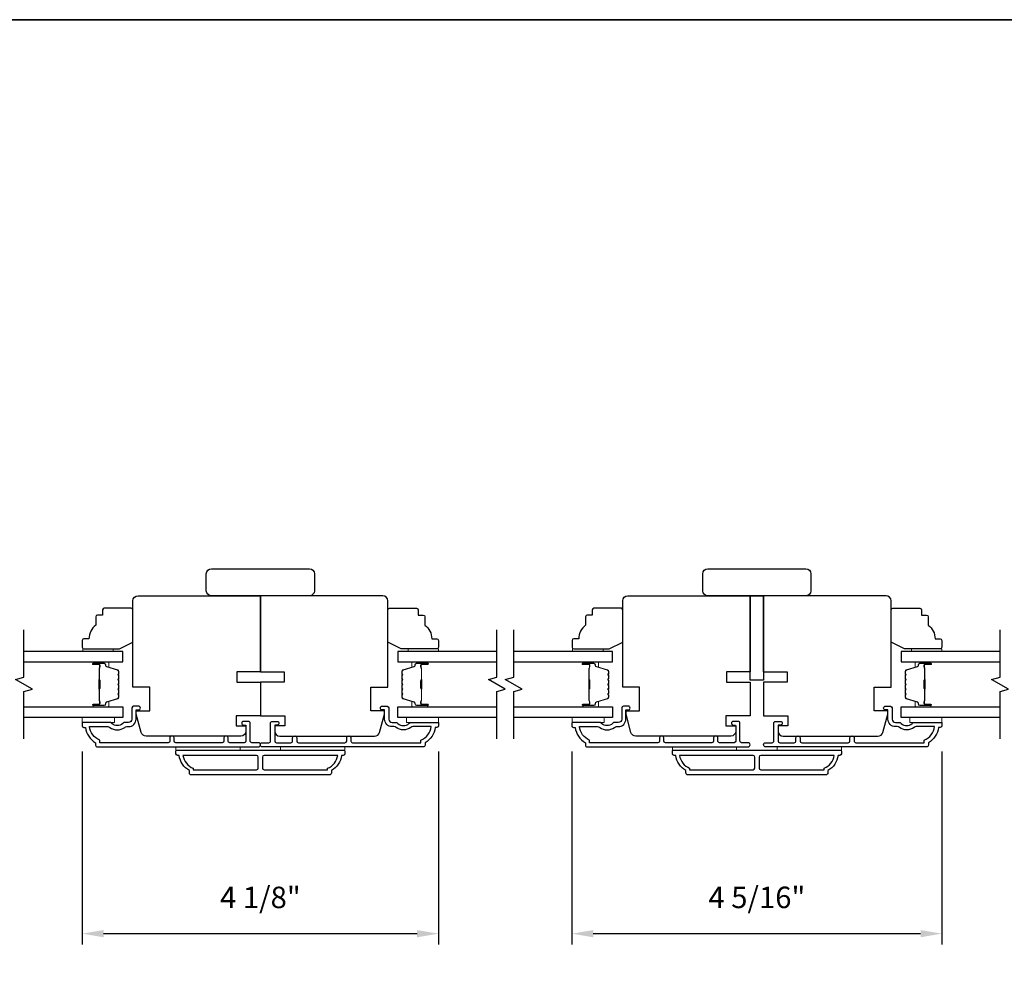
# Model space of a CAD drawing. Extents: x 3322 to 3992, y 1150 to 1253.
# Drawn here: x 3522 to 3534, y 1240 to 1251 of the extents above; entities that cross this region are included whole.
import ezdxf

# ---------------------------------------------------------------- set-up
doc = ezdxf.new("R2010")
doc.units = 0
doc.header["$LTSCALE"] = 250
doc.header["$MEASUREMENT"] = 0
doc.header["$PDMODE"] = 3
doc.header["$PDSIZE"] = -2
doc.layers.get('DEFPOINTS').update_dxf_attribs({"color": 2, "linetype": 'CONTINUOUS'})
for name, color, linetype, lineweight in [('2', 2, 'CONTINUOUS', 25), ('6', 6, 'CONTINUOUS', 5), ('8', 7, 'CONTINUOUS', 35), ('Butal', 9, 'CONTINUOUS', 15), ('Spacer Bar', 1, 'CONTINUOUS', 9), ('Vinyl', 6, 'CONTINUOUS', 15), ('Visible (ANSI)', 7, 'CONTINUOUS', 25), ('Wood', 7, 'CONTINUOUS', 25)]:
    doc.layers.add(name, color=color, linetype=linetype, lineweight=lineweight)
for name, color, linetype in [('3', 3, 'CONTINUOUS'), ('7', 7, 'CONTINUOUS'), ('Glass', 6, 'CONTINUOUS')]:
    doc.layers.add(name, color=color, linetype=linetype)
doc.styles.add('ROMANS', font='romans')
doc.dimstyles.new('LWDEC', dxfattribs={"dimscale": 0.075, "dimtxt": 2.5, "dimasz": 2, "dimexe": 1.25, "dimexo": 3, "dimgap": 2, "dimtad": 1, "dimtoh": 1, "dimdec": 4, "dimzin": 11, "dimdsep": 46, "dimlunit": 5, "dimtxsty": 'ROMANS', "dimcen": 0, "dimdle": 1.5, "dimazin": 0, "dimtfac": 1, "dimtdec": 4, "dimtix": 1, "dimtmove": 0, "dimatfit": 3, "dimfxl": 0, "dimfrac": 2, "dimtzin": 0, "dimarcsym": 0})

# ---------------------------------------------------------------- blocks, each defined once
blk = doc.blocks.new('*D308')
at = {"layer": '2', "color": 0, "linetype": 'ByBlock', "lineweight": -2}
for p, q in [((3523.091, 1242.385), (3523.091, 1240.14)), ((3527.244, 1242.385), (3527.244, 1240.14)), ((3526.994, 1240.265), (3523.341, 1240.265))]:
    blk.add_line(p, q, dxfattribs=at)
at = {"layer": '2', "color": 0, "linetype": 'Continuous'}
for points in [[(3523.341, 1240.307), (3523.341, 1240.223), (3523.091, 1240.265)], [(3526.994, 1240.307), (3526.994, 1240.223), (3527.244, 1240.265)]]:
    blk.add_solid(points, dxfattribs=at)
at = {"layer": 'DEFPOINTS', "color": 0, "linetype": 'Continuous'}
for p in [(3523.091, 1242.685), (3527.244, 1242.685), (3523.091, 1240.265)]:
    blk.add_point(p, dxfattribs=at)
at = {"layer": '2', "color": 0, "linetype": 'Continuous', "insert": (3525.168, 1240.655), "char_height": 0.25, "attachment_point": 5, "style": 'ROMANS'}
blk.add_mtext('4 1/8"', dxfattribs=at)
blk = doc.blocks.new('*D336')
at = {"layer": '2', "color": 0, "linetype": 'ByBlock', "lineweight": -2}
for p, q in [((3528.796, 1242.385), (3528.796, 1240.14)), ((3533.107, 1242.385), (3533.107, 1240.14)), ((3532.857, 1240.265), (3529.046, 1240.265))]:
    blk.add_line(p, q, dxfattribs=at)
at = {"layer": '2', "color": 0, "linetype": 'Continuous'}
for points in [[(3529.046, 1240.307), (3529.046, 1240.223), (3528.796, 1240.265)], [(3532.857, 1240.307), (3532.857, 1240.223), (3533.107, 1240.265)]]:
    blk.add_solid(points, dxfattribs=at)
at = {"layer": 'DEFPOINTS', "color": 0, "linetype": 'Continuous'}
for p in [(3528.796, 1242.685), (3533.107, 1242.685), (3528.796, 1240.265)]:
    blk.add_point(p, dxfattribs=at)
at = {"layer": '2', "color": 0, "linetype": 'Continuous', "insert": (3530.951, 1240.655), "char_height": 0.25, "attachment_point": 5, "style": 'ROMANS'}
blk.add_mtext('4 5/16"', dxfattribs=at)

msp = doc.modelspace()

# ---------------------------------------------------------------- linework, layer by layer
at = {"layer": '3'}
for points in [[(3523.67161, 1242.89389), (3523.67161, 1242.76396, -0.41421356), (3523.63224, 1242.72459), (3523.59293, 1242.72459, 0.19612434), (3523.5654, 1242.71336, -0.40794), (3523.43715, 1242.71336, 0.19612434), (3523.40961, 1242.72459), (3523.10074, 1242.72459, 0.41421356), (3523.0909, 1242.71475), (3523.0909, 1242.68522, 0.41421356), (3523.11058, 1242.66554), (3523.13027, 1242.66554, 0.23812491), (3523.24838, 1242.48837), (3523.24838, 1242.46081, 0.41421356), (3523.27003, 1242.43916), (3525.14295, 1242.43916, 1), (3525.14295, 1242.48838), (3525.06897, 1242.48838, -0.41521504), (3525.04922, 1242.50806), (3525.04922, 1242.71463, 0.41590856), (3525.02756, 1242.73641), (3524.97244, 1242.73641, 1), (3524.97244, 1242.6931), (3524.99244, 1242.6931, -0.41421304), (3525.00032, 1242.68522), (3525.00032, 1242.50806, -0.41421356), (3524.98063, 1242.48838), (3524.81149, 1242.48838, -0.41521584), (3524.79174, 1242.50806), (3524.79174, 1242.5435, 1), (3524.74284, 1242.5435), (3524.74284, 1242.50806, -0.41421313), (3524.72315, 1242.48838), (3524.18181, 1242.48838, -0.41421203), (3524.16213, 1242.50806), (3524.16213, 1242.5435, 1), (3524.11323, 1242.5435), (3524.11323, 1242.50806, -0.4142151), (3524.09355, 1242.48838), (3523.29759, 1242.48838), (3523.29759, 1242.5194, -0.28322567), (3523.17869, 1242.67538), (3523.39135, 1242.67538, -0.16543591), (3523.41536, 1242.66722, 0.34018227), (3523.58718, 1242.66722, -0.16543591), (3523.61119, 1242.67538), (3523.63224, 1242.67538, 0.41421356), (3523.72082, 1242.76397), (3523.72082, 1242.87026), (3523.74838, 1242.87026, 1), (3523.74838, 1242.91357), (3523.69129, 1242.91357, 0.41420912), (3523.67161, 1242.89389)], [(3526.66368, 1242.89389), (3526.66368, 1242.76396, 0.41421356), (3526.70305, 1242.72459), (3526.74235, 1242.72459, -0.19612434), (3526.76989, 1242.71336, 0.40794), (3526.89814, 1242.71336, -0.19612434), (3526.92567, 1242.72459), (3527.23454, 1242.72459, -0.41421356), (3527.24438, 1242.71475), (3527.24438, 1242.68522, -0.41421356), (3527.2247, 1242.66554), (3527.20501, 1242.66554, -0.23812491), (3527.0869, 1242.48837), (3527.0869, 1242.46081, -0.41421356), (3527.06525, 1242.43916), (3525.19233, 1242.43916, -1), (3525.19233, 1242.48838), (3525.26631, 1242.48838, 0.41521504), (3525.28607, 1242.50806), (3525.28607, 1242.71463, -0.41590856), (3525.30772, 1242.73641), (3525.36284, 1242.73641, -1), (3525.36284, 1242.6931), (3525.34284, 1242.6931, 0.41421304), (3525.33496, 1242.68522), (3525.33496, 1242.50806, 0.41421356), (3525.35465, 1242.48838), (3525.52379, 1242.48838, 0.41521584), (3525.54354, 1242.50806), (3525.54354, 1242.5435, -1), (3525.59244, 1242.5435), (3525.59244, 1242.50806, 0.41421313), (3525.61213, 1242.48838), (3526.15347, 1242.48838, 0.41421203), (3526.17315, 1242.50806), (3526.17315, 1242.5435, -1), (3526.22205, 1242.5435), (3526.22205, 1242.50806, 0.4142151), (3526.24174, 1242.48838), (3527.03769, 1242.48838), (3527.03769, 1242.5194, 0.28322567), (3527.15659, 1242.67538), (3526.94393, 1242.67538, 0.16543591), (3526.91992, 1242.66722, -0.34018227), (3526.7481, 1242.66722, 0.16543591), (3526.72409, 1242.67538), (3526.70305, 1242.67538, -0.41421356), (3526.61446, 1242.76397), (3526.61446, 1242.87026), (3526.5869, 1242.87026, -1), (3526.5869, 1242.91357), (3526.64399, 1242.91357, -0.41420912), (3526.66368, 1242.89389)], [(3529.37635, 1242.89389), (3529.37635, 1242.76396, -0.41421356), (3529.33698, 1242.72459), (3529.29767, 1242.72459, 0.19612434), (3529.27014, 1242.71336, -0.40794), (3529.14189, 1242.71336, 0.19612434), (3529.11435, 1242.72459), (3528.80548, 1242.72459, 0.41421356), (3528.79564, 1242.71475), (3528.79564, 1242.68522, 0.41421356), (3528.81532, 1242.66554), (3528.83501, 1242.66554, 0.23812491), (3528.95312, 1242.48837), (3528.95312, 1242.46081, 0.41421356), (3528.97477, 1242.43916), (3530.84769, 1242.43916, 1), (3530.84769, 1242.48838), (3530.77371, 1242.48838, -0.41521504), (3530.75396, 1242.50806), (3530.75396, 1242.71463, 0.41590856), (3530.7323, 1242.73641), (3530.67719, 1242.73641, 1), (3530.67719, 1242.6931), (3530.69718, 1242.6931, -0.41421304), (3530.70506, 1242.68522), (3530.70506, 1242.50806, -0.41421356), (3530.68537, 1242.48838), (3530.51623, 1242.48838, -0.41521584), (3530.49648, 1242.50806), (3530.49648, 1242.5435, 1), (3530.44758, 1242.5435), (3530.44758, 1242.50806, -0.41421313), (3530.42789, 1242.48838), (3529.88655, 1242.48838, -0.41421203), (3529.86687, 1242.50806), (3529.86687, 1242.5435, 1), (3529.81797, 1242.5435), (3529.81797, 1242.50806, -0.4142151), (3529.79829, 1242.48838), (3529.00233, 1242.48838), (3529.00233, 1242.5194, -0.28322567), (3528.88343, 1242.67538), (3529.09609, 1242.67538, -0.16543591), (3529.1201, 1242.66722, 0.34018227), (3529.29192, 1242.66722, -0.16543591), (3529.31593, 1242.67538), (3529.33698, 1242.67538, 0.41421356), (3529.42556, 1242.76397), (3529.42556, 1242.87026), (3529.45312, 1242.87026, 1), (3529.45312, 1242.91357), (3529.39603, 1242.91357, 0.41420912), (3529.37635, 1242.89389)], [(3532.5259, 1242.89389), (3532.5259, 1242.76396, 0.41421356), (3532.56527, 1242.72459), (3532.60457, 1242.72459, -0.19612434), (3532.63211, 1242.71336, 0.40794), (3532.76036, 1242.71336, -0.19612434), (3532.78789, 1242.72459), (3533.09676, 1242.72459, -0.41421356), (3533.1066, 1242.71475), (3533.1066, 1242.68522, -0.41421356), (3533.08692, 1242.66554), (3533.06723, 1242.66554, -0.23812491), (3532.94912, 1242.48837), (3532.94912, 1242.46081, -0.41421356), (3532.92747, 1242.43916), (3531.05455, 1242.43916, -1), (3531.05455, 1242.48838), (3531.12853, 1242.48838, 0.41521504), (3531.14829, 1242.50806), (3531.14829, 1242.71463, -0.41590856), (3531.16994, 1242.73641), (3531.22506, 1242.73641, -1), (3531.22506, 1242.6931), (3531.20506, 1242.6931, 0.41421304), (3531.19718, 1242.68522), (3531.19718, 1242.50806, 0.41421356), (3531.21687, 1242.48838), (3531.38601, 1242.48838, 0.41521584), (3531.40576, 1242.50806), (3531.40576, 1242.5435, -1), (3531.45466, 1242.5435), (3531.45466, 1242.50806, 0.41421313), (3531.47435, 1242.48838), (3532.01569, 1242.48838, 0.41421203), (3532.03537, 1242.50806), (3532.03537, 1242.5435, -1), (3532.08427, 1242.5435), (3532.08427, 1242.50806, 0.4142151), (3532.10396, 1242.48838), (3532.89991, 1242.48838), (3532.89991, 1242.5194, 0.28322567), (3533.01881, 1242.67538), (3532.80615, 1242.67538, 0.16543591), (3532.78214, 1242.66722, -0.34018227), (3532.61032, 1242.66722, 0.16543591), (3532.58631, 1242.67538), (3532.56527, 1242.67538, -0.41421356), (3532.47668, 1242.76397), (3532.47668, 1242.87026), (3532.44912, 1242.87026, -1), (3532.44912, 1242.91357), (3532.50621, 1242.91357, -0.41420912), (3532.5259, 1242.89389)]]:
    msp.add_lwpolyline(points, format="xyb", dxfattribs=at)
for points in [[(3526.11252, 1242.34066, -0.23812491), (3525.99441, 1242.1635), (3525.99441, 1242.13593, -0.41421356), (3525.97276, 1242.11428), (3524.36252, 1242.11428, -0.41421356), (3524.34087, 1242.13593), (3524.34087, 1242.1635, -0.23812491), (3524.22276, 1242.34066), (3524.20308, 1242.34066, -0.41421356), (3524.18339, 1242.36035), (3524.18339, 1242.38987, -0.41421356), (3524.19323, 1242.39972), (3526.14205, 1242.39972, -0.41421356), (3526.15189, 1242.38987), (3526.15189, 1242.36035, -0.41421356), (3526.13221, 1242.34066)], [(3531.896, 1242.34073, -0.23812491), (3531.77789, 1242.16357), (3531.77789, 1242.13601, -0.41421356), (3531.75624, 1242.11435), (3530.146, 1242.11435, -0.41421356), (3530.12435, 1242.13601), (3530.12435, 1242.16357, -0.23812491), (3530.00624, 1242.34073), (3529.98656, 1242.34073, -0.41421356), (3529.96687, 1242.36042), (3529.96687, 1242.38995, -0.41421356), (3529.97671, 1242.39979), (3531.92553, 1242.39979, -0.41421356), (3531.93537, 1242.38995), (3531.93537, 1242.36042, -0.41421356), (3531.91569, 1242.34073)], [(3524.26646, 1242.34066, 0.26455692), (3524.38418, 1242.19052), (3524.38418, 1242.17334), (3525.12335, 1242.17334, 0.41421356), (3525.14303, 1242.19302), (3525.14303, 1242.32098, 0.41421356), (3525.12335, 1242.34066)], [(3525.21193, 1242.34066, 0.41421356), (3525.19225, 1242.32098), (3525.19225, 1242.19302, 0.41421356), (3525.21193, 1242.17334), (3525.9511, 1242.17334), (3525.9511, 1242.19052, 0.26455692), (3526.06883, 1242.34066)], [(3530.04994, 1242.34073, 0.26455692), (3530.16766, 1242.19059), (3530.16766, 1242.17341), (3530.90683, 1242.17341, 0.41421356), (3530.92651, 1242.19309), (3530.92651, 1242.32105, 0.41421356), (3530.90683, 1242.34073)], [(3530.99541, 1242.34073, 0.41421356), (3530.97573, 1242.32105), (3530.97573, 1242.19309, 0.41421356), (3530.99541, 1242.17341), (3531.73458, 1242.17341), (3531.73458, 1242.19059, 0.26455692), (3531.85231, 1242.34073)]]:
    msp.add_lwpolyline(points, format="xyb", close=True, dxfattribs=at)
at = {"layer": '6'}
for points in [[(3523.09285, 1242.78365), (3523.46687, 1242.78365), (3523.46687, 1242.72459), (3523.09285, 1242.72459)], [(3527.24243, 1242.78365), (3526.86842, 1242.78365), (3526.86842, 1242.72459), (3527.24243, 1242.72459)], [(3528.79759, 1242.78365), (3529.17161, 1242.78365), (3529.17161, 1242.72459), (3528.79759, 1242.72459)], [(3533.10465, 1242.78365), (3532.73064, 1242.78365), (3532.73064, 1242.72459), (3533.10465, 1242.72459)], [(3524.93142, 1242.39972), (3524.93142, 1242.43909), (3524.18339, 1242.43909), (3524.18339, 1242.39972)], [(3526.15189, 1242.43909), (3525.40386, 1242.43909), (3525.40386, 1242.39972), (3526.15189, 1242.39972)], [(3530.7149, 1242.39979), (3530.7149, 1242.43916), (3529.96687, 1242.43916), (3529.96687, 1242.39979)], [(3531.93537, 1242.43916), (3531.18734, 1242.43916), (3531.18734, 1242.39979), (3531.93537, 1242.39979)]]:
    msp.add_lwpolyline(points, close=True, dxfattribs=at)
at = {"layer": '7', "flags": 128}
for points in [[(3522.41365, 1242.53365), (3522.41365, 1243.08427), (3522.51208, 1243.11064), (3522.31523, 1243.22429), (3522.41365, 1243.25066), (3522.41365, 1243.80128)], [(3527.92154, 1242.53365), (3527.92154, 1243.08427), (3528.01997, 1243.11064), (3527.82312, 1243.22429), (3527.92154, 1243.25066), (3527.92154, 1243.80128)], [(3528.11839, 1242.53365), (3528.11839, 1243.08427), (3528.21682, 1243.11064), (3528.01997, 1243.22429), (3528.11839, 1243.25066), (3528.11839, 1243.80128)], [(3533.78376, 1242.53365), (3533.78376, 1243.08427), (3533.88219, 1243.11064), (3533.68534, 1243.22429), (3533.78376, 1243.25066), (3533.78376, 1243.80128)]]:
    msp.add_lwpolyline(points, dxfattribs=at)
at = {"layer": '8', "linetype": 'Continuous'}
msp.add_lwpolyline([(3498.14461, 1250.90599), (3563.75763, 1250.90599), (3563.75763, 1207.21354), (3498.14461, 1207.21354)], close=True, dxfattribs=at)
at = {"layer": 'Butal'}
for points in [[(3523.22822, 1243.42923), (3523.39273, 1243.42923, -0.41421356), (3523.40257, 1243.41939), (3523.40257, 1243.36723), (3523.37854, 1243.37457, -0.32975055), (3523.36808, 1243.38872), (3523.36808, 1243.3934, 0.41421356), (3523.348, 1243.41348), (3523.21838, 1243.41348), (3523.21838, 1243.41939, -0.41421356)], [(3527.10698, 1243.42923), (3526.94247, 1243.42923, 0.41421356), (3526.93263, 1243.41939), (3526.93263, 1243.36723), (3526.95666, 1243.37457, 0.32975055), (3526.96712, 1243.38872), (3526.96712, 1243.3934, -0.41421356), (3526.9872, 1243.41348), (3527.11682, 1243.41348), (3527.11682, 1243.41939, 0.41421356)], [(3528.93296, 1243.42923), (3529.09747, 1243.42923, -0.41421356), (3529.10731, 1243.41939), (3529.10731, 1243.36723), (3529.08328, 1243.37457, -0.32975055), (3529.07282, 1243.38872), (3529.07282, 1243.3934, 0.41421356), (3529.05274, 1243.41348), (3528.92312, 1243.41348), (3528.92312, 1243.41939, -0.41421356)], [(3532.9692, 1243.42923), (3532.80469, 1243.42923, 0.41421356), (3532.79485, 1243.41939), (3532.79485, 1243.36723), (3532.81888, 1243.37457, 0.32975055), (3532.82934, 1243.38872), (3532.82934, 1243.3934, -0.41421356), (3532.84942, 1243.41348), (3532.97904, 1243.41348), (3532.97904, 1243.41939, 0.41421356)], [(3523.22822, 1242.9057), (3523.39273, 1242.9057, 0.41421356), (3523.40257, 1242.91554), (3523.40257, 1242.9677), (3523.37854, 1242.96035, 0.32975055), (3523.36808, 1242.94621), (3523.36808, 1242.94152, -0.41421356), (3523.348, 1242.92144), (3523.21838, 1242.92144), (3523.21838, 1242.91554, 0.41421356)], [(3527.10698, 1242.9057), (3526.94247, 1242.9057, -0.41421356), (3526.93263, 1242.91554), (3526.93263, 1242.9677), (3526.95666, 1242.96035, -0.32975055), (3526.96712, 1242.94621), (3526.96712, 1242.94152, 0.41421356), (3526.9872, 1242.92144), (3527.11682, 1242.92144), (3527.11682, 1242.91554, -0.41421356)], [(3528.93296, 1242.9057), (3529.09747, 1242.9057, 0.41421356), (3529.10731, 1242.91554), (3529.10731, 1242.9677), (3529.08328, 1242.96035, 0.32975055), (3529.07282, 1242.94621), (3529.07282, 1242.94152, -0.41421356), (3529.05274, 1242.92144), (3528.92312, 1242.92144), (3528.92312, 1242.91554, 0.41421356)], [(3532.9692, 1242.9057), (3532.80469, 1242.9057, -0.41421356), (3532.79485, 1242.91554), (3532.79485, 1242.9677), (3532.81888, 1242.96035, -0.32975055), (3532.82934, 1242.94621), (3532.82934, 1242.94152, 0.41421356), (3532.84942, 1242.92144), (3532.97904, 1242.92144), (3532.97904, 1242.91554, -0.41421356)]]:
    msp.add_lwpolyline(points, format="xyb", close=True, dxfattribs=at)
at = {"layer": 'Glass', "color": 1}
for points in [[(3522.41365, 1243.42923), (3523.56521, 1243.42923), (3523.56521, 1243.55128), (3522.41365, 1243.55128)], [(3527.92154, 1243.55128), (3526.76999, 1243.55128), (3526.76999, 1243.42923), (3527.92154, 1243.42923)], [(3528.11839, 1243.42923), (3529.26995, 1243.42923), (3529.26995, 1243.55128), (3528.11839, 1243.55128)], [(3533.78376, 1243.55128), (3532.63221, 1243.55128), (3532.63221, 1243.42923), (3533.78376, 1243.42923)], [(3522.41365, 1242.9057), (3523.56521, 1242.9057), (3523.56521, 1242.78365), (3522.41365, 1242.78365)], [(3527.92154, 1242.78365), (3526.76999, 1242.78365), (3526.76999, 1242.9057), (3527.92154, 1242.9057)], [(3528.11839, 1242.9057), (3529.26995, 1242.9057), (3529.26995, 1242.78365), (3528.11839, 1242.78365)], [(3533.78376, 1242.78365), (3532.63221, 1242.78365), (3532.63221, 1242.9057), (3533.78376, 1242.9057)]]:
    msp.add_lwpolyline(points, dxfattribs=at)
at = {"layer": 'Spacer Bar'}
for points in [[(3523.52068, 1243.21398, 0.2262769), (3523.51883, 1243.21787), (3523.51548, 1243.22058, -0.47697553), (3523.51548, 1243.22835), (3523.51883, 1243.23106, 0.2262769), (3523.52068, 1243.23495), (3523.52068, 1243.27098, 0.2262769), (3523.51883, 1243.27487), (3523.51548, 1243.27758, -0.47697553), (3523.51548, 1243.28535), (3523.51883, 1243.28806, 0.2262769), (3523.52068, 1243.29195), (3523.52068, 1243.31653, 0.32975055), (3523.50675, 1243.33536), (3523.37843, 1243.37459, -0.32975055), (3523.36768, 1243.38911), (3523.36768, 1243.3938, 0.41421356), (3523.348, 1243.41348), (3523.21838, 1243.41348, 1), (3523.21838, 1243.39848), (3523.29176, 1243.39848, -0.41421356), (3523.29766, 1243.39258), (3523.29766, 1243.37242), (3523.30216, 1243.37242), (3523.30216, 1243.39117, 0.41421356), (3523.29035, 1243.40298), (3523.21838, 1243.40298, -1), (3523.21838, 1243.40898), (3523.348, 1243.40898, -0.41421356), (3523.36318, 1243.3938), (3523.36318, 1243.38911, 0.32975055), (3523.37711, 1243.37029), (3523.50544, 1243.33106, -0.32975055), (3523.51618, 1243.31653), (3523.51618, 1243.29195, -0.2262769), (3523.516, 1243.29156), (3523.51265, 1243.28885, 0.47697553), (3523.51265, 1243.27408), (3523.516, 1243.27137, -0.2262769), (3523.51618, 1243.27098), (3523.51618, 1243.23495, -0.2262769), (3523.516, 1243.23456), (3523.51265, 1243.23185, 0.47697553), (3523.51265, 1243.21708), (3523.516, 1243.21437, -0.2262769), (3523.51618, 1243.21398), (3523.51618, 1243.178, -0.25663287), (3523.516, 1243.17756), (3523.51265, 1243.17485, 0.47697553), (3523.51265, 1243.16008), (3523.516, 1243.15737, -0.2262769), (3523.51618, 1243.15698), (3523.51618, 1243.121, -0.25663287), (3523.516, 1243.12056), (3523.51265, 1243.11785, 0.47697553), (3523.51265, 1243.10308), (3523.516, 1243.10037, -0.2262769), (3523.51618, 1243.09998), (3523.51618, 1243.064, -0.25663287), (3523.516, 1243.06356), (3523.51265, 1243.06085, 0.47697553), (3523.51265, 1243.04608), (3523.516, 1243.04337, -0.2262769), (3523.51618, 1243.04298), (3523.51618, 1243.01839, -0.32975055), (3523.50544, 1243.00387), (3523.37711, 1242.96464, 0.32975055), (3523.36318, 1242.94581), (3523.36318, 1242.94113, -0.41421356), (3523.348, 1242.92594), (3523.21838, 1242.92594, -1), (3523.21838, 1242.93194), (3523.29035, 1242.93194, 0.41421356), (3523.30216, 1242.94376), (3523.30216, 1242.9625), (3523.29766, 1242.9625), (3523.29766, 1242.94235, -0.41421356), (3523.29176, 1242.93644), (3523.21838, 1242.93644, 1), (3523.21838, 1242.92144), (3523.348, 1242.92144, 0.41421356), (3523.36768, 1242.94113), (3523.36768, 1242.94581, -0.32975055), (3523.37843, 1242.96034), (3523.50675, 1242.99957, 0.32975055), (3523.52068, 1243.01839), (3523.52068, 1243.04298, 0.2262769), (3523.51883, 1243.04687), (3523.51548, 1243.04958, -0.47697553), (3523.51548, 1243.05735), (3523.51883, 1243.06006, 0.2262769), (3523.52068, 1243.06395), (3523.52068, 1243.09998, 0.2262769), (3523.51883, 1243.10387), (3523.51548, 1243.10658, -0.47697553), (3523.51548, 1243.11435), (3523.51883, 1243.11706, 0.2262769), (3523.52068, 1243.12095), (3523.52068, 1243.15698, 0.2262769), (3523.51883, 1243.16087), (3523.51548, 1243.16358, -0.47697553), (3523.51548, 1243.17135), (3523.51883, 1243.17406, 0.2262769), (3523.52068, 1243.17795)], [(3523.29566, 1243.38987), (3523.29566, 1243.36501, -0.22906983), (3523.29274, 1243.35869, 0.22448136), (3523.29018, 1243.35328), (3523.29018, 1243.22412, 0.28963953), (3523.29418, 1243.21779, -0.27273596), (3523.30016, 1243.20896), (3523.30016, 1243.12597, -0.27273609), (3523.29418, 1243.11714, 0.28963953), (3523.29018, 1243.11081), (3523.29018, 1242.98165, 0.22448136), (3523.29274, 1242.97624, -0.22906983), (3523.29566, 1242.96992), (3523.29566, 1242.94506), (3523.29766, 1242.94506), (3523.29766, 1242.9699, 0.22858496), (3523.29401, 1242.97778, -0.22448136), (3523.29218, 1242.98165), (3523.29218, 1243.11081, -0.28963953), (3523.29504, 1243.11533, 0.27414127), (3523.30216, 1243.12591), (3523.30216, 1243.20902, 0.27414127), (3523.29504, 1243.2196, -0.28963953), (3523.29218, 1243.22412), (3523.29218, 1243.35328, -0.22448136), (3523.29401, 1243.35714, 0.22858496), (3523.29766, 1243.36503), (3523.29766, 1243.38987)], [(3526.81452, 1243.21398, -0.2262769), (3526.81637, 1243.21787), (3526.81972, 1243.22058, 0.47697553), (3526.81972, 1243.22835), (3526.81637, 1243.23106, -0.2262769), (3526.81452, 1243.23495), (3526.81452, 1243.27098, -0.2262769), (3526.81637, 1243.27487), (3526.81972, 1243.27758, 0.47697553), (3526.81972, 1243.28535), (3526.81637, 1243.28806, -0.2262769), (3526.81452, 1243.29195), (3526.81452, 1243.31653, -0.32975055), (3526.82845, 1243.33536), (3526.95677, 1243.37459, 0.32975055), (3526.96752, 1243.38911), (3526.96752, 1243.3938, -0.41421356), (3526.9872, 1243.41348), (3527.11682, 1243.41348, -1), (3527.11682, 1243.39848), (3527.04344, 1243.39848, 0.41421356), (3527.03754, 1243.39258), (3527.03754, 1243.37242), (3527.03304, 1243.37242), (3527.03304, 1243.39117, -0.41421356), (3527.04485, 1243.40298), (3527.11682, 1243.40298, 1), (3527.11682, 1243.40898), (3526.9872, 1243.40898, 0.41421356), (3526.97202, 1243.3938), (3526.97202, 1243.38911, -0.32975055), (3526.95809, 1243.37029), (3526.82976, 1243.33106, 0.32975055), (3526.81902, 1243.31653), (3526.81902, 1243.29195, 0.2262769), (3526.8192, 1243.29156), (3526.82255, 1243.28885, -0.47697553), (3526.82255, 1243.27408), (3526.8192, 1243.27137, 0.2262769), (3526.81902, 1243.27098), (3526.81902, 1243.23495, 0.2262769), (3526.8192, 1243.23456), (3526.82255, 1243.23185, -0.47697553), (3526.82255, 1243.21708), (3526.8192, 1243.21437, 0.2262769), (3526.81902, 1243.21398), (3526.81902, 1243.178, 0.25663287), (3526.8192, 1243.17756), (3526.82255, 1243.17485, -0.47697553), (3526.82255, 1243.16008), (3526.8192, 1243.15737, 0.2262769), (3526.81902, 1243.15698), (3526.81902, 1243.121, 0.25663287), (3526.8192, 1243.12056), (3526.82255, 1243.11785, -0.47697553), (3526.82255, 1243.10308), (3526.8192, 1243.10037, 0.2262769), (3526.81902, 1243.09998), (3526.81902, 1243.064, 0.25663287), (3526.8192, 1243.06356), (3526.82255, 1243.06085, -0.47697553), (3526.82255, 1243.04608), (3526.8192, 1243.04337, 0.2262769), (3526.81902, 1243.04298), (3526.81902, 1243.01839, 0.32975055), (3526.82976, 1243.00387), (3526.95809, 1242.96464, -0.32975055), (3526.97202, 1242.94581), (3526.97202, 1242.94113, 0.41421356), (3526.9872, 1242.92594), (3527.11682, 1242.92594, 1), (3527.11682, 1242.93194), (3527.04485, 1242.93194, -0.41421356), (3527.03304, 1242.94376), (3527.03304, 1242.9625), (3527.03754, 1242.9625), (3527.03754, 1242.94235, 0.41421356), (3527.04344, 1242.93644), (3527.11682, 1242.93644, -1), (3527.11682, 1242.92144), (3526.9872, 1242.92144, -0.41421356), (3526.96752, 1242.94113), (3526.96752, 1242.94581, 0.32975055), (3526.95677, 1242.96034), (3526.82845, 1242.99957, -0.32975055), (3526.81452, 1243.01839), (3526.81452, 1243.04298, -0.2262769), (3526.81637, 1243.04687), (3526.81972, 1243.04958, 0.47697553), (3526.81972, 1243.05735), (3526.81637, 1243.06006, -0.2262769), (3526.81452, 1243.06395), (3526.81452, 1243.09998, -0.2262769), (3526.81637, 1243.10387), (3526.81972, 1243.10658, 0.47697553), (3526.81972, 1243.11435), (3526.81637, 1243.11706, -0.2262769), (3526.81452, 1243.12095), (3526.81452, 1243.15698, -0.2262769), (3526.81637, 1243.16087), (3526.81972, 1243.16358, 0.47697553), (3526.81972, 1243.17135), (3526.81637, 1243.17406, -0.2262769), (3526.81452, 1243.17795)], [(3527.03954, 1243.38987), (3527.03954, 1243.36501, 0.22906983), (3527.04246, 1243.35869, -0.22448136), (3527.04502, 1243.35328), (3527.04502, 1243.22412, -0.28963953), (3527.04102, 1243.21779, 0.27273596), (3527.03504, 1243.20896), (3527.03504, 1243.12597, 0.27273609), (3527.04102, 1243.11714, -0.28963953), (3527.04502, 1243.11081), (3527.04502, 1242.98165, -0.22448136), (3527.04246, 1242.97624, 0.22906983), (3527.03954, 1242.96992), (3527.03954, 1242.94506), (3527.03754, 1242.94506), (3527.03754, 1242.9699, -0.22858496), (3527.04119, 1242.97778, 0.22448136), (3527.04302, 1242.98165), (3527.04302, 1243.11081, 0.28963953), (3527.04016, 1243.11533, -0.27414127), (3527.03304, 1243.12591), (3527.03304, 1243.20902, -0.27414127), (3527.04016, 1243.2196, 0.28963953), (3527.04302, 1243.22412), (3527.04302, 1243.35328, 0.22448136), (3527.04119, 1243.35714, -0.22858496), (3527.03754, 1243.36503), (3527.03754, 1243.38987)], [(3529.22542, 1243.21398, 0.2262769), (3529.22357, 1243.21787), (3529.22022, 1243.22058, -0.47697553), (3529.22022, 1243.22835), (3529.22357, 1243.23106, 0.2262769), (3529.22542, 1243.23495), (3529.22542, 1243.27098, 0.2262769), (3529.22357, 1243.27487), (3529.22022, 1243.27758, -0.47697553), (3529.22022, 1243.28535), (3529.22357, 1243.28806, 0.2262769), (3529.22542, 1243.29195), (3529.22542, 1243.31653, 0.32975055), (3529.21149, 1243.33536), (3529.08317, 1243.37459, -0.32975055), (3529.07242, 1243.38911), (3529.07242, 1243.3938, 0.41421356), (3529.05274, 1243.41348), (3528.92312, 1243.41348, 1), (3528.92312, 1243.39848), (3528.9965, 1243.39848, -0.41421356), (3529.0024, 1243.39258), (3529.0024, 1243.37242), (3529.0069, 1243.37242), (3529.0069, 1243.39117, 0.41421356), (3528.99509, 1243.40298), (3528.92312, 1243.40298, -1), (3528.92312, 1243.40898), (3529.05274, 1243.40898, -0.41421356), (3529.06792, 1243.3938), (3529.06792, 1243.38911, 0.32975055), (3529.08185, 1243.37029), (3529.21018, 1243.33106, -0.32975055), (3529.22092, 1243.31653), (3529.22092, 1243.29195, -0.2262769), (3529.22074, 1243.29156), (3529.21739, 1243.28885, 0.47697553), (3529.21739, 1243.27408), (3529.22074, 1243.27137, -0.2262769), (3529.22092, 1243.27098), (3529.22092, 1243.23495, -0.2262769), (3529.22074, 1243.23456), (3529.21739, 1243.23185, 0.47697553), (3529.21739, 1243.21708), (3529.22074, 1243.21437, -0.2262769), (3529.22092, 1243.21398), (3529.22092, 1243.178, -0.25663287), (3529.22074, 1243.17756), (3529.21739, 1243.17485, 0.47697553), (3529.21739, 1243.16008), (3529.22074, 1243.15737, -0.2262769), (3529.22092, 1243.15698), (3529.22092, 1243.121, -0.25663287), (3529.22074, 1243.12056), (3529.21739, 1243.11785, 0.47697553), (3529.21739, 1243.10308), (3529.22074, 1243.10037, -0.2262769), (3529.22092, 1243.09998), (3529.22092, 1243.064, -0.25663287), (3529.22074, 1243.06356), (3529.21739, 1243.06085, 0.47697553), (3529.21739, 1243.04608), (3529.22074, 1243.04337, -0.2262769), (3529.22092, 1243.04298), (3529.22092, 1243.01839, -0.32975055), (3529.21018, 1243.00387), (3529.08185, 1242.96464, 0.32975055), (3529.06792, 1242.94581), (3529.06792, 1242.94113, -0.41421356), (3529.05274, 1242.92594), (3528.92312, 1242.92594, -1), (3528.92312, 1242.93194), (3528.99509, 1242.93194, 0.41421356), (3529.0069, 1242.94376), (3529.0069, 1242.9625), (3529.0024, 1242.9625), (3529.0024, 1242.94235, -0.41421356), (3528.9965, 1242.93644), (3528.92312, 1242.93644, 1), (3528.92312, 1242.92144), (3529.05274, 1242.92144, 0.41421356), (3529.07242, 1242.94113), (3529.07242, 1242.94581, -0.32975055), (3529.08317, 1242.96034), (3529.21149, 1242.99957, 0.32975055), (3529.22542, 1243.01839), (3529.22542, 1243.04298, 0.2262769), (3529.22357, 1243.04687), (3529.22022, 1243.04958, -0.47697553), (3529.22022, 1243.05735), (3529.22357, 1243.06006, 0.2262769), (3529.22542, 1243.06395), (3529.22542, 1243.09998, 0.2262769), (3529.22357, 1243.10387), (3529.22022, 1243.10658, -0.47697553), (3529.22022, 1243.11435), (3529.22357, 1243.11706, 0.2262769), (3529.22542, 1243.12095), (3529.22542, 1243.15698, 0.2262769), (3529.22357, 1243.16087), (3529.22022, 1243.16358, -0.47697553), (3529.22022, 1243.17135), (3529.22357, 1243.17406, 0.2262769), (3529.22542, 1243.17795)], [(3529.0004, 1243.38987), (3529.0004, 1243.36501, -0.22906983), (3528.99748, 1243.35869, 0.22448136), (3528.99492, 1243.35328), (3528.99492, 1243.22412, 0.28963953), (3528.99892, 1243.21779, -0.27273596), (3529.0049, 1243.20896), (3529.0049, 1243.12597, -0.27273609), (3528.99892, 1243.11714, 0.28963953), (3528.99492, 1243.11081), (3528.99492, 1242.98165, 0.22448136), (3528.99748, 1242.97624, -0.22906983), (3529.0004, 1242.96992), (3529.0004, 1242.94506), (3529.0024, 1242.94506), (3529.0024, 1242.9699, 0.22858496), (3528.99875, 1242.97778, -0.22448136), (3528.99692, 1242.98165), (3528.99692, 1243.11081, -0.28963953), (3528.99978, 1243.11533, 0.27414127), (3529.0069, 1243.12591), (3529.0069, 1243.20902, 0.27414127), (3528.99978, 1243.2196, -0.28963953), (3528.99692, 1243.22412), (3528.99692, 1243.35328, -0.22448136), (3528.99875, 1243.35714, 0.22858496), (3529.0024, 1243.36503), (3529.0024, 1243.38987)], [(3532.67674, 1243.21398, -0.2262769), (3532.67859, 1243.21787), (3532.68194, 1243.22058, 0.47697553), (3532.68194, 1243.22835), (3532.67859, 1243.23106, -0.2262769), (3532.67674, 1243.23495), (3532.67674, 1243.27098, -0.2262769), (3532.67859, 1243.27487), (3532.68194, 1243.27758, 0.47697553), (3532.68194, 1243.28535), (3532.67859, 1243.28806, -0.2262769), (3532.67674, 1243.29195), (3532.67674, 1243.31653, -0.32975055), (3532.69067, 1243.33536), (3532.81899, 1243.37459, 0.32975055), (3532.82974, 1243.38911), (3532.82974, 1243.3938, -0.41421356), (3532.84942, 1243.41348), (3532.97904, 1243.41348, -1), (3532.97904, 1243.39848), (3532.90566, 1243.39848, 0.41421356), (3532.89976, 1243.39258), (3532.89976, 1243.37242), (3532.89526, 1243.37242), (3532.89526, 1243.39117, -0.41421356), (3532.90707, 1243.40298), (3532.97904, 1243.40298, 1), (3532.97904, 1243.40898), (3532.84942, 1243.40898, 0.41421356), (3532.83424, 1243.3938), (3532.83424, 1243.38911, -0.32975055), (3532.82031, 1243.37029), (3532.69198, 1243.33106, 0.32975055), (3532.68124, 1243.31653), (3532.68124, 1243.29195, 0.2262769), (3532.68142, 1243.29156), (3532.68477, 1243.28885, -0.47697553), (3532.68477, 1243.27408), (3532.68142, 1243.27137, 0.2262769), (3532.68124, 1243.27098), (3532.68124, 1243.23495, 0.2262769), (3532.68142, 1243.23456), (3532.68477, 1243.23185, -0.47697553), (3532.68477, 1243.21708), (3532.68142, 1243.21437, 0.2262769), (3532.68124, 1243.21398), (3532.68124, 1243.178, 0.25663287), (3532.68142, 1243.17756), (3532.68477, 1243.17485, -0.47697553), (3532.68477, 1243.16008), (3532.68142, 1243.15737, 0.2262769), (3532.68124, 1243.15698), (3532.68124, 1243.121, 0.25663287), (3532.68142, 1243.12056), (3532.68477, 1243.11785, -0.47697553), (3532.68477, 1243.10308), (3532.68142, 1243.10037, 0.2262769), (3532.68124, 1243.09998), (3532.68124, 1243.064, 0.25663287), (3532.68142, 1243.06356), (3532.68477, 1243.06085, -0.47697553), (3532.68477, 1243.04608), (3532.68142, 1243.04337, 0.2262769), (3532.68124, 1243.04298), (3532.68124, 1243.01839, 0.32975055), (3532.69198, 1243.00387), (3532.82031, 1242.96464, -0.32975055), (3532.83424, 1242.94581), (3532.83424, 1242.94113, 0.41421356), (3532.84942, 1242.92594), (3532.97904, 1242.92594, 1), (3532.97904, 1242.93194), (3532.90707, 1242.93194, -0.41421356), (3532.89526, 1242.94376), (3532.89526, 1242.9625), (3532.89976, 1242.9625), (3532.89976, 1242.94235, 0.41421356), (3532.90566, 1242.93644), (3532.97904, 1242.93644, -1), (3532.97904, 1242.92144), (3532.84942, 1242.92144, -0.41421356), (3532.82974, 1242.94113), (3532.82974, 1242.94581, 0.32975055), (3532.81899, 1242.96034), (3532.69067, 1242.99957, -0.32975055), (3532.67674, 1243.01839), (3532.67674, 1243.04298, -0.2262769), (3532.67859, 1243.04687), (3532.68194, 1243.04958, 0.47697553), (3532.68194, 1243.05735), (3532.67859, 1243.06006, -0.2262769), (3532.67674, 1243.06395), (3532.67674, 1243.09998, -0.2262769), (3532.67859, 1243.10387), (3532.68194, 1243.10658, 0.47697553), (3532.68194, 1243.11435), (3532.67859, 1243.11706, -0.2262769), (3532.67674, 1243.12095), (3532.67674, 1243.15698, -0.2262769), (3532.67859, 1243.16087), (3532.68194, 1243.16358, 0.47697553), (3532.68194, 1243.17135), (3532.67859, 1243.17406, -0.2262769), (3532.67674, 1243.17795)], [(3532.90176, 1243.38987), (3532.90176, 1243.36501, 0.22906983), (3532.90468, 1243.35869, -0.22448136), (3532.90724, 1243.35328), (3532.90724, 1243.22412, -0.28963953), (3532.90324, 1243.21779, 0.27273596), (3532.89726, 1243.20896), (3532.89726, 1243.12597, 0.27273609), (3532.90324, 1243.11714, -0.28963953), (3532.90724, 1243.11081), (3532.90724, 1242.98165, -0.22448136), (3532.90468, 1242.97624, 0.22906983), (3532.90176, 1242.96992), (3532.90176, 1242.94506), (3532.89976, 1242.94506), (3532.89976, 1242.9699, -0.22858496), (3532.90341, 1242.97778, 0.22448136), (3532.90524, 1242.98165), (3532.90524, 1243.11081, 0.28963953), (3532.90238, 1243.11533, -0.27414127), (3532.89526, 1243.12591), (3532.89526, 1243.20902, -0.27414127), (3532.90238, 1243.2196, 0.28963953), (3532.90524, 1243.22412), (3532.90524, 1243.35328, 0.22448136), (3532.90341, 1243.35714, -0.22858496), (3532.89976, 1243.36503), (3532.89976, 1243.38987)]]:
    msp.add_lwpolyline(points, format="xyb", close=True, dxfattribs=at)
for points in [[(3523.29218, 1243.22408, -0.00188508), (3523.29218, 1243.22412), (3523.29218, 1243.35328, -0.22448136), (3523.29401, 1243.35714, 0.22858496), (3523.29766, 1243.36503), (3523.29766, 1243.38987), (3523.29566, 1243.38987), (3523.29566, 1243.36501, -0.22906983), (3523.29274, 1243.35869, 0.22448136), (3523.29018, 1243.35328), (3523.29018, 1243.22412, -0.21424516), (3523.28953, 1243.22267, 0.21424516), (3523.28718, 1243.21744), (3523.28718, 1243.11749, 0.21424516), (3523.28953, 1243.11226, -0.21424516), (3523.29018, 1243.11081), (3523.29018, 1242.98165, 0.22448136), (3523.29274, 1242.97624, -0.22906983), (3523.29566, 1242.96992), (3523.29566, 1242.94506), (3523.29766, 1242.94506), (3523.29766, 1242.9699, 0.22858496), (3523.29401, 1242.97778, -0.22448136), (3523.29218, 1242.98165), (3523.29218, 1243.11081, 0.21424516), (3523.29086, 1243.11376, -0.21424516), (3523.28918, 1243.11749), (3523.28918, 1243.21744, -0.21424516), (3523.29086, 1243.22117, 0.21424516), (3523.29218, 1243.22412)], [(3527.04302, 1243.22408, 0.00188508), (3527.04302, 1243.22412), (3527.04302, 1243.35328, 0.22448136), (3527.04119, 1243.35714, -0.22858496), (3527.03754, 1243.36503), (3527.03754, 1243.38987), (3527.03954, 1243.38987), (3527.03954, 1243.36501, 0.22906983), (3527.04246, 1243.35869, -0.22448136), (3527.04502, 1243.35328), (3527.04502, 1243.22412, 0.21424516), (3527.04567, 1243.22267, -0.21424516), (3527.04802, 1243.21744), (3527.04802, 1243.11749, -0.21424516), (3527.04567, 1243.11226, 0.21424516), (3527.04502, 1243.11081), (3527.04502, 1242.98165, -0.22448136), (3527.04246, 1242.97624, 0.22906983), (3527.03954, 1242.96992), (3527.03954, 1242.94506), (3527.03754, 1242.94506), (3527.03754, 1242.9699, -0.22858496), (3527.04119, 1242.97778, 0.22448136), (3527.04302, 1242.98165), (3527.04302, 1243.11081, -0.21424516), (3527.04434, 1243.11376, 0.21424516), (3527.04602, 1243.11749), (3527.04602, 1243.21744, 0.21424516), (3527.04434, 1243.22117, -0.21424516), (3527.04302, 1243.22412)], [(3528.99692, 1243.22408, -0.00188508), (3528.99692, 1243.22412), (3528.99692, 1243.35328, -0.22448136), (3528.99875, 1243.35714, 0.22858496), (3529.0024, 1243.36503), (3529.0024, 1243.38987), (3529.0004, 1243.38987), (3529.0004, 1243.36501, -0.22906983), (3528.99748, 1243.35869, 0.22448136), (3528.99492, 1243.35328), (3528.99492, 1243.22412, -0.21424516), (3528.99427, 1243.22267, 0.21424516), (3528.99192, 1243.21744), (3528.99192, 1243.11749, 0.21424516), (3528.99427, 1243.11226, -0.21424516), (3528.99492, 1243.11081), (3528.99492, 1242.98165, 0.22448136), (3528.99748, 1242.97624, -0.22906983), (3529.0004, 1242.96992), (3529.0004, 1242.94506), (3529.0024, 1242.94506), (3529.0024, 1242.9699, 0.22858496), (3528.99875, 1242.97778, -0.22448136), (3528.99692, 1242.98165), (3528.99692, 1243.11081, 0.21424516), (3528.9956, 1243.11376, -0.21424516), (3528.99392, 1243.11749), (3528.99392, 1243.21744, -0.21424516), (3528.9956, 1243.22117, 0.21424516), (3528.99692, 1243.22412)], [(3532.90524, 1243.22408, 0.00188508), (3532.90524, 1243.22412), (3532.90524, 1243.35328, 0.22448136), (3532.90341, 1243.35714, -0.22858496), (3532.89976, 1243.36503), (3532.89976, 1243.38987), (3532.90176, 1243.38987), (3532.90176, 1243.36501, 0.22906983), (3532.90468, 1243.35869, -0.22448136), (3532.90724, 1243.35328), (3532.90724, 1243.22412, 0.21424516), (3532.90789, 1243.22267, -0.21424516), (3532.91024, 1243.21744), (3532.91024, 1243.11749, -0.21424516), (3532.90789, 1243.11226, 0.21424516), (3532.90724, 1243.11081), (3532.90724, 1242.98165, -0.22448136), (3532.90468, 1242.97624, 0.22906983), (3532.90176, 1242.96992), (3532.90176, 1242.94506), (3532.89976, 1242.94506), (3532.89976, 1242.9699, -0.22858496), (3532.90341, 1242.97778, 0.22448136), (3532.90524, 1242.98165), (3532.90524, 1243.11081, -0.21424516), (3532.90656, 1243.11376, 0.21424516), (3532.90824, 1243.11749), (3532.90824, 1243.21744, 0.21424516), (3532.90656, 1243.22117, -0.21424516), (3532.90524, 1243.22412)]]:
    msp.add_lwpolyline(points, format="xyb", dxfattribs=at)
at = {"layer": 'Vinyl'}
for points in [[(3523.09996, 1243.55128), (3523.09996, 1243.58081), (3523.45429, 1243.58081), (3523.45429, 1243.55128)], [(3527.24243, 1243.55128), (3527.24243, 1243.58081), (3526.8881, 1243.58081), (3526.8881, 1243.55128)], [(3528.8047, 1243.55128), (3528.8047, 1243.58081), (3529.15903, 1243.58081), (3529.15903, 1243.55128)], [(3533.10465, 1243.55128), (3533.10465, 1243.58081), (3532.75032, 1243.58081), (3532.75032, 1243.55128)]]:
    msp.add_lwpolyline(points, close=True, dxfattribs=at)
at = {"layer": 'Visible (ANSI)'}
for points in [[(3525.73851, 1244.199), (3524.59678, 1244.199, -0.41421356), (3524.53772, 1244.25806), (3524.53772, 1244.45491, -0.41421356), (3524.59678, 1244.51396), (3525.73851, 1244.51396, -0.41421356), (3525.79756, 1244.45491), (3525.79756, 1244.25806, -0.41421356)], [(3531.52199, 1244.19907), (3530.38026, 1244.19907, -0.41421356), (3530.3212, 1244.25813), (3530.3212, 1244.45498, -0.41421356), (3530.38026, 1244.51403), (3531.52199, 1244.51403, -0.41421356), (3531.58104, 1244.45498), (3531.58104, 1244.25813, -0.41421356)]]:
    msp.add_lwpolyline(points, format="xyb", close=True, dxfattribs=at)
for points in [[(3525.16764, 1243.31318), (3525.16764, 1244.199), (3525.16764, 1243.31318), (3524.89205, 1243.31318), (3524.89205, 1243.19507), (3525.16764, 1243.19507), (3525.16764, 1242.80137), (3524.88418, 1242.80137), (3524.88418, 1242.68326), (3525.00032, 1242.68326), (3525.00032, 1242.6242, -0.41421356), (3524.94126, 1242.56515), (3523.83666, 1242.56515, -0.33945426), (3523.77962, 1242.60892), (3523.72277, 1242.82105), (3523.72277, 1242.86042), (3523.88025, 1242.86042), (3523.88025, 1243.13601), (3523.6834, 1243.13601), (3523.6834, 1244.13995, -0.4141996), (3523.74246, 1244.199), (3525.16764, 1244.199)], [(3525.16764, 1243.31318), (3525.44323, 1243.31318), (3525.44323, 1243.19507), (3525.16764, 1243.19507), (3525.16764, 1242.80255), (3525.4511, 1242.80255), (3525.4511, 1242.68444), (3525.33496, 1242.68444), (3525.33496, 1242.6242, 0.41421356), (3525.39402, 1242.56515), (3526.49863, 1242.56515, 0.33945415), (3526.55567, 1242.60892), (3526.61251, 1242.82105), (3526.61251, 1242.86042), (3526.45503, 1242.86042), (3526.45503, 1243.13601), (3526.65188, 1243.13601), (3526.65188, 1244.13995, 0.41421356), (3526.59283, 1244.199), (3525.16764, 1244.199), (3525.16764, 1243.31318), (3525.16764, 1244.199)], [(3530.87238, 1243.31318), (3530.87238, 1244.199), (3530.87238, 1243.31318), (3530.59679, 1243.31318), (3530.59679, 1243.19507), (3530.87238, 1243.19507), (3530.87238, 1242.80137), (3530.58892, 1242.80137), (3530.58892, 1242.68326), (3530.70506, 1242.68326), (3530.70506, 1242.6242, -0.41421356), (3530.646, 1242.56515), (3529.5414, 1242.56515, -0.33945426), (3529.48436, 1242.60892), (3529.42751, 1242.82105), (3529.42751, 1242.86042), (3529.58499, 1242.86042), (3529.58499, 1243.13601), (3529.38814, 1243.13601), (3529.38814, 1244.13995, -0.4141996), (3529.4472, 1244.199), (3530.87238, 1244.199)], [(3531.02986, 1243.31318), (3531.30545, 1243.31318), (3531.30545, 1243.19507), (3531.02986, 1243.19507), (3531.02986, 1242.80255), (3531.31332, 1242.80255), (3531.31332, 1242.68444), (3531.19718, 1242.68444), (3531.19718, 1242.6242, 0.41421356), (3531.25624, 1242.56515), (3532.36085, 1242.56515, 0.33945415), (3532.41789, 1242.60892), (3532.47473, 1242.82105), (3532.47473, 1242.86042), (3532.31725, 1242.86042), (3532.31725, 1243.13601), (3532.5141, 1243.13601), (3532.5141, 1244.13995, 0.41421356), (3532.45505, 1244.199), (3531.02986, 1244.199), (3531.02986, 1243.31318), (3531.02986, 1244.199)]]:
    msp.add_lwpolyline(points, format="xyb", dxfattribs=at)
msp.add_lwpolyline([(3531.02986, 1243.21482), (3530.87238, 1243.21482), (3530.87238, 1244.19907), (3531.02986, 1244.19907)], close=True, dxfattribs=at)
at = {"layer": 'Wood'}
for points in [[(3523.32907, 1244.03356), (3523.32907, 1243.97451), (3523.27002, 1243.97451, 0.41421356), (3523.25033, 1243.95482), (3523.25033, 1243.8564, 0.23606798), (3523.17159, 1243.69892), (3523.11254, 1243.69892, 0.41421356), (3523.09285, 1243.67923), (3523.09285, 1243.60049, 0.41421356), (3523.11254, 1243.58081), (3523.52592, 1243.58081), (3523.6834, 1243.65955), (3523.6834, 1244.03356, 0.41421356), (3523.66372, 1244.05325), (3523.34876, 1244.05325, 0.41421356)], [(3527.00621, 1244.03356), (3527.00621, 1243.97451), (3527.06527, 1243.97451, -0.41421356), (3527.08495, 1243.95482), (3527.08495, 1243.8564, -0.23606798), (3527.16369, 1243.69892), (3527.22275, 1243.69892, -0.41421356), (3527.24243, 1243.67923), (3527.24243, 1243.60049, -0.41421356), (3527.22275, 1243.58081), (3526.80936, 1243.58081), (3526.65188, 1243.65955), (3526.65188, 1244.03356, -0.41421356), (3526.67157, 1244.05325), (3526.98653, 1244.05325, -0.41421356)], [(3529.03381, 1244.03356), (3529.03381, 1243.97451), (3528.97476, 1243.97451, 0.41421356), (3528.95507, 1243.95482), (3528.95507, 1243.8564, 0.23606798), (3528.87633, 1243.69892), (3528.81728, 1243.69892, 0.41421356), (3528.79759, 1243.67923), (3528.79759, 1243.60049, 0.41421356), (3528.81728, 1243.58081), (3529.23066, 1243.58081), (3529.38814, 1243.65955), (3529.38814, 1244.03356, 0.41421356), (3529.36846, 1244.05325), (3529.0535, 1244.05325, 0.41421356)], [(3532.86843, 1244.03356), (3532.86843, 1243.97451), (3532.92749, 1243.97451, -0.41421356), (3532.94717, 1243.95482), (3532.94717, 1243.8564, -0.23606798), (3533.02591, 1243.69892), (3533.08497, 1243.69892, -0.41421356), (3533.10465, 1243.67923), (3533.10465, 1243.60049, -0.41421356), (3533.08497, 1243.58081), (3532.67158, 1243.58081), (3532.5141, 1243.65955), (3532.5141, 1244.03356, -0.41421356), (3532.53379, 1244.05325), (3532.84875, 1244.05325, -0.41421356)]]:
    msp.add_lwpolyline(points, format="xyb", close=True, dxfattribs=at)

# ---------------------------------------------------------------- dimensions: what is measured, and where the dimension line sits
at = {"layer": '2', "linetype": 'Continuous'}
for base, p1, p2, picture, middle in [((3523.0909, 1240.26491), (3527.24438, 1242.68522), (3523.0909, 1242.68522), '*D308', (3525.16764, 1240.65539)), ((3528.79564, 1240.26491), (3533.1066, 1242.68522), (3528.79564, 1242.68522), '*D336', (3530.95112, 1240.65539))]:
    dim = msp.add_linear_dim(base=base, p1=p1, p2=p2, dimstyle='LWDEC', override={"dimscale": 0.1, "dimasz": 2.5, "dimpost": '"', "dimarcsym": 1}, dxfattribs=at)
    dim.commit()
    dim.dimension.update_dxf_attribs({"geometry": picture, "text_midpoint": middle})

doc.saveas('drawing.dxf')
